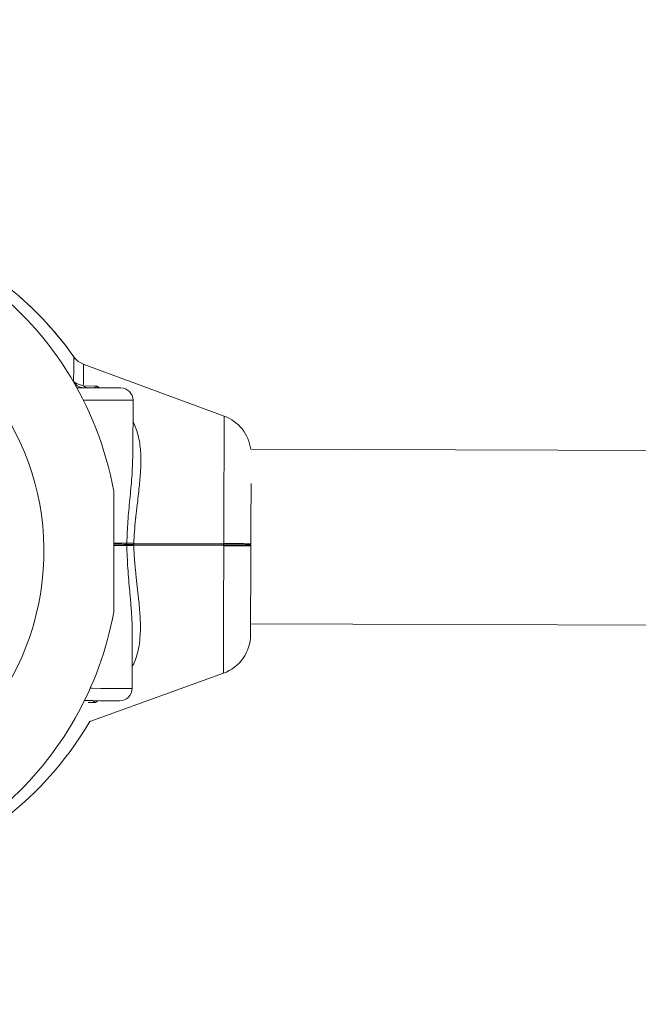
# Model space of a CAD drawing. Units: millimetres. Extents: x -2497 to 9441, y 1298 to 12760.
# Drawn here: x 4151 to 4301, y 6063 to 6302 of the extents above; entities that cross this region are included whole.
import ezdxf

# ---------------------------------------------------------------- set-up
doc = ezdxf.new("R2010")
doc.units = ezdxf.units.MM
doc.linetypes.add('ACAD_ISO02W100', pattern=[15, 12, -3])
doc.styles.add('ROMANS8', font='romans.shx')
doc.dimstyles.new('ISO-25', dxfattribs={"dimtxt": 2.5, "dimasz": 2.5, "dimexe": 1.25, "dimexo": 0.625, "dimtad": 1, "dimlfac": 0.1, "dimtxsty": 'ROMANS8', "dimcen": 0, "dimclrt": 7, "dimadec": 0, "dimazin": 0, "dimtfac": 1, "dimtmove": 0, "dimatfit": 3, "dimfxl": 0, "dimarcsym": 0})

# ---------------------------------------------------------------- blocks, each defined once
blk = doc.blocks.new('*D12')
at = {"color": 0, "lineweight": -2}
for p, q in [((4016.06, 6173.41), (4016.06, 6631.01)), ((6578.64, 6170.86), (6578.64, 6631.01)), ((4086.06, 6629.76), (4923.07, 6629.76)), ((6508.64, 6629.76), (5671.64, 6629.76))]:
    blk.add_line(p, q, dxfattribs=at)
at = {"color": 0}
for points in [[(4086.06, 6641.43), (4086.06, 6618.1), (4016.06, 6629.76)], [(6508.64, 6641.43), (6508.64, 6618.1), (6578.64, 6629.76)]]:
    blk.add_solid(points, dxfattribs=at)
at = {"layer": 'Defpoints', "color": 0}
for p in [(6578.64, 6629.76), (4016.06, 6172.79), (6578.64, 6170.23)]:
    blk.add_point(p, dxfattribs=at)
at = {"color": 7, "insert": (5297.35, 6629.76), "char_height": 120, "attachment_point": 5, "style": 'ROMANS8'}
blk.add_mtext('2,56 m.', dxfattribs=at)

msp = doc.modelspace()

# ---------------------------------------------------------------- linework, layer by layer
at = {"color": 7, "linetype": 'Continuous', "lineweight": 15}
for p, q in [((4200.275, 6205.654), (4165.993, 6218.261)), ((4166.036, 6213.026), (4169.274, 6212.952)), ((4169.999, 6212.513), (4169.271, 6212.954)), ((4178.073, 6196.293), (4178.117, 6209.483)), ((5186.907, 6194.32), (4206.736, 6197.587)), ((4178.2, 6174.482), (4200.085, 6174.409)), ((4200.085, 6174.409), (4178.2, 6174.482)), ((4178.284, 6174.219), (4200.17, 6174.143)), ((4200.171, 6174.675), (4178.286, 6174.745)), ((4206.693, 6174.137), (4206.749, 6174.137)), ((4206.751, 6174.637), (4206.695, 6174.638)), ((4206.686, 6155.187), (5186.674, 6151.921)), ((4177.884, 6139.483), (4177.928, 6152.746)), ((4167.592, 6131.467), (4200.066, 6143.164)), ((4169.756, 6136.514), (4169.024, 6136.077))]:
    msp.add_line(p, q, dxfattribs=at)
at = {"color": 8, "linetype": 'Continuous', "lineweight": 15}
for p, q in [((4169.273, 6212.953), (4168.674, 6212.568)), ((4169.273, 6212.953), (4169.741, 6212.511)), ((4169.017, 6136.073), (4167.184, 6136.044)), ((4169.017, 6136.072), (4168.421, 6136.461)), ((4169.487, 6136.511), (4169.017, 6136.072))]:
    msp.add_line(p, q, dxfattribs=at)
at = {"color": 7, "linetype": 'Continuous', "lineweight": 15, "flags": 128}
for points in [[(4175.127, 6212.493), (4175.118, 6212.493), (4174.85, 6212.494), (4174.221, 6212.496), (4173.25, 6212.499), (4171.967, 6212.503), (4170.412, 6212.508), (4168.633, 6212.514), (4166.683, 6212.521), (4164.625, 6212.528), (4164.452, 6212.528)], [(4206.751, 6174.637), (4206.761, 6177.534), (4206.77, 6180.352), (4206.779, 6183.05), (4206.788, 6185.588), (4206.795, 6187.925), (4206.8, 6189.297)], [(4206.677, 6152.539), (4206.678, 6152.719), (4206.68, 6153.258), (4206.683, 6154.145), (4206.687, 6155.369), (4206.692, 6156.911), (4206.698, 6158.747), (4206.705, 6160.849), (4206.713, 6163.187), (4206.721, 6165.724), (4206.73, 6168.422), (4206.74, 6171.241), (4206.749, 6174.137)], [(4166.305, 6136.522), (4166.43, 6136.521), (4168.379, 6136.515), (4170.159, 6136.509), (4171.714, 6136.504), (4172.996, 6136.499), (4173.967, 6136.496), (4174.596, 6136.494), (4174.864, 6136.493), (4174.874, 6136.493)]]:
    msp.add_lwpolyline(points, dxfattribs=at)
at = {"color": 8, "linetype": 'Continuous', "lineweight": 15, "flags": 128}
for points in [[(4178.117, 6209.483), (4178.013, 6209.483), (4177.558, 6209.485), (4176.75, 6209.487), (4175.611, 6209.491), (4174.167, 6209.496), (4172.454, 6209.502), (4170.514, 6209.508), (4168.394, 6209.515), (4166.145, 6209.523), (4166.038, 6209.523)], [(4200.171, 6174.675), (4200.183, 6178.094), (4200.194, 6181.452), (4200.205, 6184.712), (4200.215, 6187.841), (4200.225, 6190.804), (4200.234, 6193.57), (4200.243, 6196.109), (4200.25, 6198.393), (4200.257, 6200.399), (4200.263, 6202.104), (4200.267, 6203.491), (4200.271, 6204.544), (4200.273, 6205.253), (4200.275, 6205.609), (4200.275, 6205.654)], [(4176.589, 6174.738), (4175.485, 6174.741), (4174.099, 6174.746), (4173.537, 6174.748)], [(4173.556, 6174.248), (4174.098, 6174.246), (4175.483, 6174.241), (4176.588, 6174.238)], [(4200.066, 6143.164), (4200.067, 6143.209), (4200.068, 6143.565), (4200.07, 6144.274), (4200.074, 6145.327), (4200.078, 6146.714), (4200.084, 6148.419), (4200.091, 6150.425), (4200.098, 6152.709), (4200.107, 6155.248), (4200.116, 6158.014), (4200.126, 6160.977), (4200.136, 6164.106), (4200.147, 6167.367), (4200.158, 6170.724), (4200.17, 6174.143)], [(4167.706, 6139.517), (4168.16, 6139.516), (4170.281, 6139.508), (4172.221, 6139.502), (4173.934, 6139.496), (4175.377, 6139.492), (4176.517, 6139.488), (4177.324, 6139.485), (4177.78, 6139.483), (4177.884, 6139.483)]]:
    msp.add_lwpolyline(points, dxfattribs=at)
at = {"linetype": 'ACAD_ISO02W100', "ltscale": 20}
msp.add_arc((5296.744, 6172.754), 1500, 90, 270, dxfattribs=at)
at = {"color": 7, "linetype": 'Continuous', "lineweight": 15}
for centre, radius, start, end in [((4092.744, 6172.754), 82, 10.27968, 54.60095), ((4096.744, 6172.754), 82, 35.20817, 52.4191), ((4096.744, 6172.754), 82, 34.79082, 48.94906), ((4092.744, 6172.754), 63.723, 272.02964, 65.21669), ((4175.117, 6209.493), 3, 359.80901, 89.80901), ((4196.823, 6196.268), 10, 7.57963, 69.80901), ((4092.744, 6172.754), 82, 311.05084, 349.72304), ((4196.678, 6152.573), 10, 289.80901, 359.80901), ((4174.884, 6139.493), 3, 269.80901, 359.80901), ((4096.744, 6172.754), 82, 305.39916, 329.76843)]:
    msp.add_arc(centre, radius, start, end, dxfattribs=at)
at = {"color": 8, "linetype": 'Continuous', "lineweight": 15}
for points, knots in [([(4163.674, 6214.014), (4163.684, 6214.922), (4163.703, 6216.759), (4163.728, 6218.601), (4163.74, 6219.81), (4163.743, 6219.956), (4163.744, 6220.029)], [0, 0, 0, 0, 0.2474055, 0.5000592, 0.7495488, 1, 1, 1, 1]), ([(4178.307, 6174.73), (4178.354, 6175.667), (4178.453, 6177.638), (4178.628, 6179.626), (4178.742, 6180.749), (4178.765, 6180.954), (4178.824, 6181.497), (4178.942, 6182.535), (4179.135, 6184.212), (4179.378, 6186.227), (4179.621, 6188.338), (4179.811, 6190.322), (4179.945, 6192.12), (4180.023, 6193.74), (4180.045, 6195.194), (4180, 6196.807), (4179.834, 6198.577), (4179.492, 6200.489), (4178.977, 6202.252), (4178.514, 6203.5), (4178.165, 6204.139), (4178.1, 6204.258)], [0, 0, 0, 0, 0.083137, 0.1749435, 0.1793327, 0.1855769, 0.1936819, 0.2291137, 0.2811816, 0.3498016, 0.4200685, 0.4854151, 0.5459067, 0.6016344, 0.65266, 0.6990828, 0.7749363, 0.8474713, 0.9171674, 0.9845218, 1, 1, 1, 1]), ([(4173.427, 6172.754), (4173.427, 6173.71), (4173.426, 6175.621), (4173.428, 6178.375), (4173.426, 6180.921), (4173.427, 6183.147), (4173.427, 6184.989), (4173.43, 6186.339), (4173.427, 6187.23), (4173.427, 6187.335), (4173.428, 6187.388)], [0, 0, 0, 0, 0.1250656, 0.2498994, 0.3749374, 0.4997934, 0.6241168, 0.7501684, 0.875541, 1, 1, 1, 1]), ([(4178.291, 6174.228), (4178.302, 6173.938), (4178.324, 6173.341), (4178.372, 6172.427), (4178.432, 6171.472), (4178.505, 6170.476), (4178.59, 6169.442), (4178.675, 6168.497), (4178.776, 6167.497), (4178.951, 6165.849), (4179.208, 6163.51), (4179.507, 6160.876), (4179.728, 6158.557), (4179.872, 6156.442), (4179.925, 6154.405), (4179.864, 6152.182), (4179.622, 6149.897), (4179.088, 6147.584), (4178.52, 6145.88), (4178.032, 6144.984), (4177.901, 6144.745)], [0, 0, 0, 0, 0.0258059, 0.0529491, 0.0814258, 0.1112372, 0.1423817, 0.1748564, 0.197204, 0.2339271, 0.3268884, 0.4164209, 0.4880581, 0.5564361, 0.6307982, 0.6998878, 0.794279, 0.8836592, 0.9689553, 1, 1, 1, 1]), ([(4200.17, 6174.143), (4201.115, 6174.141), (4202.968, 6174.136), (4205.072, 6174.131), (4206.44, 6174.131), (4206.614, 6174.135), (4206.693, 6174.137)], [0, 0, 0, 0, 0.2627218, 0.5151349, 0.7780939, 1, 1, 1, 1]), ([(4206.695, 6174.638), (4206.615, 6174.641), (4206.442, 6174.645), (4205.074, 6174.654), (4202.97, 6174.664), (4201.117, 6174.671), (4200.171, 6174.675)], [0, 0, 0, 0, 0.2219082, 0.4848635, 0.7372796, 1, 1, 1, 1]), ([(4173.428, 6158.123), (4173.428, 6158.123), (4173.428, 6158.033), (4173.426, 6158.345), (4173.429, 6159.15), (4173.428, 6160.526), (4173.427, 6162.359), (4173.426, 6164.593), (4173.43, 6167.149), (4173.427, 6169.902), (4173.427, 6171.806), (4173.427, 6172.754)], [0, 0, 0, 0, 0.0007791, 0.1254811, 0.2500599, 0.3759359, 0.5006967, 0.6251929, 0.7509104, 0.8761097, 1, 1, 1, 1])]:
    msp.add_open_spline(points, degree=3, knots=knots, dxfattribs=at)
at = {"color": 7, "linetype": 'Continuous', "lineweight": 15}
for points, knots in [([(4166.103, 6218.22), (4165.641, 6218.432), (4164.717, 6218.856), (4164.068, 6219.639), (4163.744, 6220.03)], [0, 0, 0, 0, 0.4999834, 1, 1, 1, 1]), ([(4166.103, 6218.22), (4166.103, 6218.162), (4166.101, 6218.045), (4166.088, 6217.059), (4166.067, 6215.48), (4166.047, 6213.851), (4166.037, 6213.025)], [0, 0, 0, 0, 0.2389942, 0.4853176, 0.7389821, 1, 1, 1, 1]), ([(4166.111, 6212.523), (4165.837, 6212.549), (4165.289, 6212.602), (4164.377, 6213.053), (4163.94, 6213.65), (4163.673, 6214.014)], [0, 0, 0, 0, 0.2806358, 0.5612668, 1, 1, 1, 1]), ([(4163.673, 6214.014), (4163.959, 6213.823), (4164.571, 6213.414), (4165.526, 6213.161), (4166.036, 6213.026)], [0, 0, 0, 0, 0.46585613, 1, 1, 1, 1]), ([(4166.036, 6213.026), (4166.216, 6212.865), (4166.536, 6212.578), (4166.9, 6212.537), (4167.061, 6212.52)], [0, 0, 0, 0, 0.55959575, 1, 1, 1, 1]), ([(4176.595, 6174.723), (4176.674, 6176.506), (4176.833, 6180.122), (4177.34, 6185.508), (4177.897, 6190.937), (4178.013, 6194.432), (4178.073, 6196.221)], [0, 0, 0, 0, 0.2370066, 0.4806033, 0.7339792, 1, 1, 1, 1]), ([(4173.448, 6186.04), (4173.447, 6186.128), (4173.444, 6186.628), (4173.437, 6187.164), (4173.431, 6187.312), (4173.427, 6187.388)], [0, 0, 0, 0, 0.0940821, 0.5378616, 1, 1, 1, 1]), ([(4173.476, 6185.774), (4173.476, 6186.08), (4173.476, 6186.692), (4173.476, 6186.936), (4173.476, 6186.679), (4173.476, 6185.849), (4173.476, 6184.541), (4173.476, 6182.77), (4173.476, 6180.623), (4173.476, 6178.171), (4173.476, 6175.516), (4173.476, 6173.675), (4173.476, 6172.754)], [0, 0, 0, 0, 0.09998103, 0.19993753, 0.29956124, 0.39994617, 0.5005577, 0.60019117, 0.69991684, 0.80008193, 0.89993712, 1, 1, 1, 1]), ([(4173.476, 6174.498), (4173.682, 6174.497), (4174.968, 6174.493), (4175.726, 6174.491), (4176.362, 6174.489)], [0, 0, 0, 0, 0.1609886, 1, 1, 1, 1]), ([(4176.362, 6174.489), (4175.726, 6174.491), (4174.967, 6174.493), (4173.682, 6174.497), (4173.476, 6174.498)], [0, 0, 0, 0, 0.8390048, 1, 1, 1, 1]), ([(4176.362, 6174.489), (4176.392, 6174.492), (4176.451, 6174.499), (4176.526, 6174.557), (4176.579, 6174.639), (4176.586, 6174.705), (4176.589, 6174.738)], [0, 0, 0, 0, 0.2499372, 0.5002624, 0.7500023, 1, 1, 1, 1]), ([(4176.362, 6174.489), (4176.392, 6174.485), (4176.451, 6174.477), (4176.526, 6174.419), (4176.578, 6174.336), (4176.584, 6174.27), (4176.588, 6174.238)], [0, 0, 0, 0, 0.24999649, 0.5002868, 0.75032515, 1, 1, 1, 1]), ([(4176.362, 6174.489), (4176.585, 6174.488), (4177.03, 6174.486), (4177.81, 6174.484), (4178.2, 6174.482)], [0, 0, 0, 0, 0.5001052, 1, 1, 1, 1]), ([(4178.2, 6174.482), (4177.81, 6174.484), (4177.03, 6174.486), (4176.585, 6174.488), (4176.362, 6174.489)], [0, 0, 0, 0, 0.4998948, 1, 1, 1, 1]), ([(4176.588, 6174.238), (4176.681, 6174.236), (4176.868, 6174.234), (4177.27, 6174.229), (4177.741, 6174.224), (4178.103, 6174.221), (4178.284, 6174.219)], [0, 0, 0, 0, 0.2500427, 0.5001027, 0.7500358, 1, 1, 1, 1]), ([(4178.286, 6174.745), (4178.105, 6174.745), (4177.743, 6174.744), (4177.272, 6174.742), (4176.87, 6174.74), (4176.683, 6174.738), (4176.589, 6174.738)], [0, 0, 0, 0, 0.2499586, 0.4998869, 0.7499596, 1, 1, 1, 1]), ([(4176.589, 6174.247), (4176.661, 6172.385), (4176.808, 6168.578), (4177.263, 6163.686), (4177.624, 6159.526), (4177.876, 6156.093), (4177.911, 6153.869), (4177.928, 6152.745)], [0, 0, 0, 0, 0.2474264, 0.5061766, 0.667723, 0.8321091, 1, 1, 1, 1]), ([(4178.2, 6174.482), (4178.213, 6174.487), (4178.239, 6174.498), (4178.267, 6174.568), (4178.284, 6174.655), (4178.285, 6174.715), (4178.286, 6174.745)], [0, 0, 0, 0, 0.2798267, 0.5592391, 0.7794155, 1, 1, 1, 1]), ([(4178.2, 6174.482), (4178.213, 6174.477), (4178.238, 6174.467), (4178.267, 6174.396), (4178.283, 6174.309), (4178.284, 6174.249), (4178.284, 6174.219)], [0, 0, 0, 0, 0.2797257, 0.5591469, 0.7795442, 1, 1, 1, 1]), ([(4200.085, 6174.409), (4200.098, 6174.415), (4200.124, 6174.425), (4200.153, 6174.497), (4200.17, 6174.585), (4200.171, 6174.645), (4200.171, 6174.675)], [0, 0, 0, 0, 0.2797792, 0.5589602, 0.7791094, 1, 1, 1, 1]), ([(4200.085, 6174.409), (4200.098, 6174.404), (4200.124, 6174.393), (4200.153, 6174.322), (4200.169, 6174.233), (4200.169, 6174.173), (4200.17, 6174.143)], [0, 0, 0, 0, 0.2797861, 0.5586738, 0.7791542, 1, 1, 1, 1]), ([(4200.085, 6174.409), (4200.987, 6174.406), (4202.794, 6174.4), (4204.846, 6174.393), (4206.237, 6174.389), (4206.412, 6174.388), (4206.5, 6174.388)], [0, 0, 0, 0, 0.2491284, 0.4991417, 0.7494036, 1, 1, 1, 1]), ([(4206.5, 6174.388), (4206.412, 6174.388), (4206.237, 6174.389), (4204.846, 6174.393), (4202.794, 6174.4), (4200.987, 6174.406), (4200.085, 6174.409)], [0, 0, 0, 0, 0.2505964, 0.5008583, 0.7508716, 1, 1, 1, 1]), ([(4206.5, 6174.388), (4206.533, 6174.392), (4206.599, 6174.399), (4206.681, 6174.456), (4206.74, 6174.539), (4206.747, 6174.604), (4206.751, 6174.637)], [0, 0, 0, 0, 0.250103, 0.5001415, 0.7499274, 1, 1, 1, 1]), ([(4206.5, 6174.388), (4206.533, 6174.384), (4206.599, 6174.376), (4206.681, 6174.318), (4206.739, 6174.235), (4206.746, 6174.17), (4206.749, 6174.137)], [0, 0, 0, 0, 0.2499581, 0.4997014, 0.7497402, 1, 1, 1, 1]), ([(4173.476, 6172.754), (4173.476, 6171.841), (4173.476, 6170.006), (4173.476, 6167.353), (4173.476, 6164.89), (4173.476, 6162.739), (4173.476, 6160.97), (4173.476, 6159.658), (4173.476, 6158.833), (4173.476, 6158.569), (4173.476, 6158.836), (4173.476, 6159.64), (4173.476, 6160.985), (4173.476, 6162.103), (4173.476, 6162.834), (4173.476, 6162.848)], [0, 0, 0, 0, 0.0824727, 0.1657736, 0.2495222, 0.3322872, 0.415423, 0.4990537, 0.5819941, 0.6649026, 0.7485012, 0.8315923, 0.9145368, 0.9983159, 1, 1, 1, 1]), ([(4173.427, 6158.122), (4173.431, 6158.179), (4173.437, 6158.291), (4173.446, 6158.936), (4173.452, 6159.661), (4173.456, 6160.247), (4173.457, 6160.437)], [0, 0, 0, 0, 0.3075224, 0.6019858, 0.8708049, 1, 1, 1, 1])]:
    msp.add_open_spline(points, degree=3, knots=knots, dxfattribs=at)

# ---------------------------------------------------------------- dimensions: what is measured, and where the dimension line sits
dim = msp.add_linear_dim(base=(6578.641, 6629.763), p1=(4016.062, 6172.79), p2=(6578.641, 6170.231), dimstyle='ISO-25', override={"dimtxt": 120, "dimasz": 70, "dimgap": 20, "dimtad": 0, "dimlfac": 0.001, "dimpost": ' m.'})
dim.commit()
dim.dimension.update_dxf_attribs({"geometry": '*D12', "text_midpoint": (5297.351, 6629.763)})

doc.saveas('drawing.dxf')
